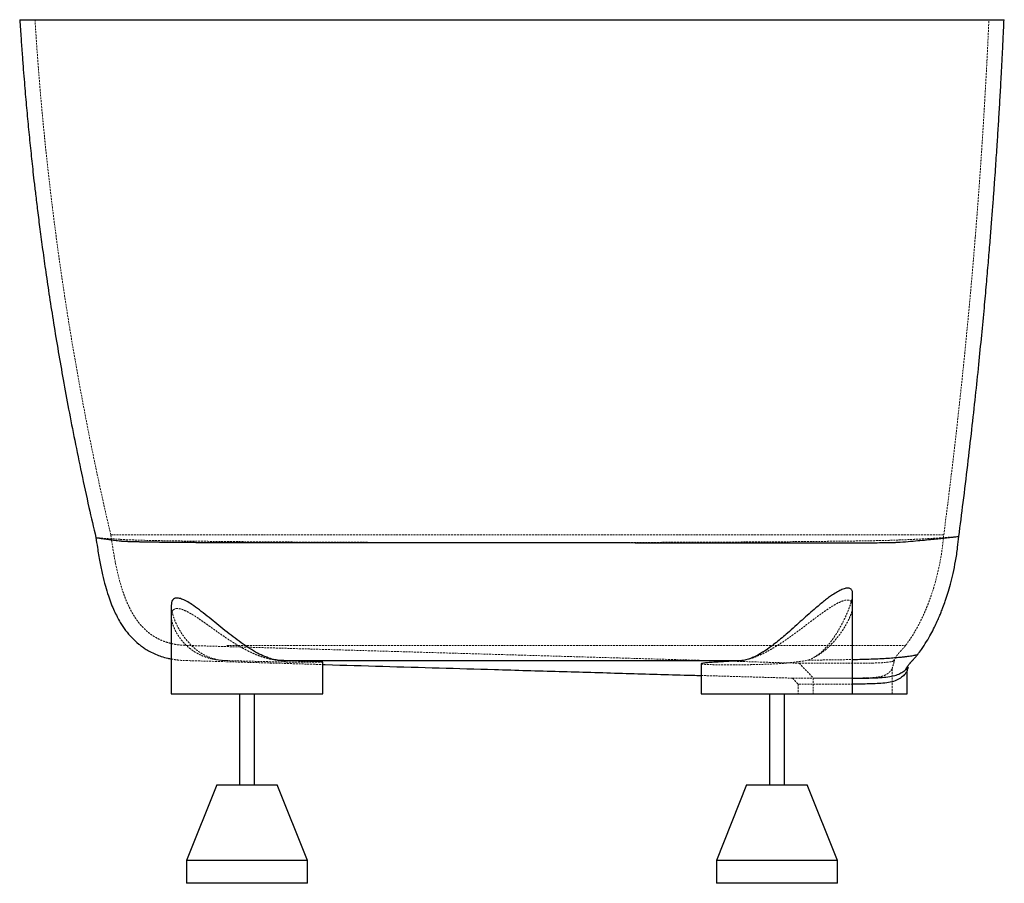
# Paper-space layout '_Links' of a CAD drawing. Units: millimetres. Extents: x -325 to 325, y -570 to 0.
import ezdxf

# ---------------------------------------------------------------- set-up
doc = ezdxf.new("R2010")
doc.units = ezdxf.units.MM
doc.linetypes.add('HIDDEN', pattern=[1.905, 1.27, -0.635])

psp = doc.layouts.new('_Links')

# ---------------------------------------------------------------- linework, layer by layer
at = {"color": 7, "linetype": 'HIDDEN', "lineweight": 18}
for p, q in [((-325.01, -0.21), (-325.02, 0)), ((-264.97, -340), (285.17, -340)), ((-188.36, -413), (260, -413)), ((259.97, -413.04), (260, -413)), ((196.36, -422.49), (195.94, -422.71)), ((125.15, -425.15), (125.17, -425.1)), ((152.98, -422.94), (153.7, -422.74)), ((189.7, -424.73), (199, -434.52)), ((195.95, -422.7), (195.66, -422.75)), ((238.4, -424.62), (236.81, -424.65)), ((251, -445), (251, -428.54)), ((185.31, -434.63), (189.05, -438.56)), ((199, -434.52), (199, -445)), ((233.77, -434.44), (235.08, -434.4)), ((189, -438.51), (189, -445)), ((210.44, -438.6), (211.73, -438.61))]:
    psp.add_line(p, q, dxfattribs=at)
at = {"color": 7, "linetype": 'Continuous', "lineweight": 25}
for p, q in [((225, -445), (225, -379.18)), ((-225, -386.62), (-225, -445)), ((-125, -445), (-125, -424)), ((125, -425.1), (125, -445)), ((261, -445), (261, -430.03)), ((-225, -445), (-125, -445)), ((-180, -445), (-180, -505)), ((-170, -505), (-170, -445)), ((125, -445), (261, -445)), ((170, -445), (170, -505)), ((180, -505), (180, -445)), ((-195, -505), (-215, -555)), ((-195, -505), (-155, -505)), ((-135, -555), (-155, -505)), ((155, -505), (135, -555)), ((155, -505), (195, -505)), ((215, -555), (195, -505)), ((-215, -555), (-215, -570)), ((-135, -555), (-215, -555)), ((-135, -570), (-135, -555)), ((135, -555), (135, -570)), ((215, -555), (135, -555)), ((215, -570), (215, -555)), ((-135, -570), (-215, -570)), ((215, -570), (135, -570))]:
    psp.add_line(p, q, dxfattribs=at)
for points, knots in [([(-325.11, 0), (-325.11, 0), (-325.11, 0), (-325.08, 0), (-325.06, 0), (-324.97, 0), (-324.88, 0), (-324.53, 0), (-324.17, 0), (-322.72, 0), (-321.27, 0), (-317.36, 0), (-314.9, 0), (-310.41, 0), (-308.78, 0), (-306.57, 0), (-306.12, 0), (-305.2, 0), (-304.74, 0), (-303.32, 0), (-302.35, 0), (-297.32, 0), (-292.84, 0), (-282.97, 0), (-277.58, 0), (-268.81, 0), (-265.77, 0), (-261.04, 0), (-259.43, 0), (-256.16, 0), (-254.49, 0), (-246.03, 0), (-238.89, 0), (-223.93, 0), (-216.1, 0), (-199.76, 0), (-191.24, 0), (-180.15, 0), (-177.91, 0), (-173.38, 0), (-171.09, 0), (-164.19, 0), (-159.54, 0), (-145.44, 0), (-135.83, 0), (-116.24, 0), (-106.24, 0), (-90.95, 0), (-85.8, 0), (-78, 0), (-75.39, 0), (-70.14, 0), (-67.51, 0), (-54.32, 0), (-43.72, 0), (-22.39, 0), (-11.67, 0), (1.81, 0), (4.5, 0), (9.87, 0), (12.55, 0), (20.57, 0), (25.9, 0), (41.81, 0), (52.33, 0), (73.18, 0), (83.52, 0), (98.9, 0), (104, 0), (114.16, 0), (119.17, 0), (134.02, 0), (143.65, 0), (162.41, 0), (171.54, 0), (184.84, 0), (189.21, 0), (195.67, 0), (197.81, 0), (200.99, 0), (202.04, 0), (204.15, 0), (205.2, 0), (214.56, 0), (222.48, 0), (237.54, 0), (244.67, 0), (258.16, 0), (264.51, 0), (271.95, 0), (273.41, 0), (276.29, 0), (277.7, 0), (281.84, 0), (284.47, 0), (292.01, 0), (296.54, 0), (304.64, 0), (308.21, 0), (312.84, 0), (314.25, 0), (316.2, 0), (316.81, 0), (317.98, 0), (318.53, 0), (321.12, 0), (322.65, 0), (324.17, 0), (324.55, 0), (324.92, 0), (325.02, 0), (325.14, 0), (325.16, 0), (325.16, 0)], [0, 0, 0, 0, 0.003906, 0.003906, 0.007812, 0.007812, 0.015625, 0.015625, 0.03125, 0.03125, 0.0625, 0.0625, 0.09375, 0.09375, 0.109375, 0.109375, 0.113281, 0.113281, 0.117187, 0.117187, 0.125, 0.125, 0.15625, 0.15625, 0.1875, 0.1875, 0.203125, 0.203125, 0.210937, 0.210937, 0.21875, 0.21875, 0.25, 0.25, 0.28125, 0.28125, 0.3125, 0.3125, 0.320312, 0.320312, 0.328125, 0.328125, 0.34375, 0.34375, 0.375, 0.375, 0.40625, 0.40625, 0.421875, 0.421875, 0.429687, 0.429687, 0.4375, 0.4375, 0.46875, 0.46875, 0.5, 0.5, 0.507812, 0.507812, 0.515625, 0.515625, 0.53125, 0.53125, 0.5625, 0.5625, 0.59375, 0.59375, 0.609375, 0.609375, 0.625, 0.625, 0.65625, 0.65625, 0.6875, 0.6875, 0.703125, 0.703125, 0.710937, 0.710937, 0.714844, 0.714844, 0.71875, 0.71875, 0.75, 0.75, 0.78125, 0.78125, 0.8125, 0.8125, 0.820313, 0.820313, 0.828125, 0.828125, 0.84375, 0.84375, 0.875, 0.875, 0.90625, 0.90625, 0.921875, 0.921875, 0.929688, 0.929688, 0.9375, 0.9375, 0.96875, 0.96875, 0.984375, 0.984375, 0.992188, 0.992188, 1, 1, 1, 1]), ([(-325.01, -0.21), (-324.75, -4.24), (-324.26, -11.9), (-323.49, -22.81), (-322.75, -32.53), (-322.06, -41.15), (-321.4, -48.97), (-320.76, -56.34), (-320.1, -63.53), (-319.42, -70.68), (-318.72, -77.78), (-318.01, -84.81), (-317.28, -91.72), (-316.51, -98.85), (-315.63, -106.63), (-314.57, -115.77), (-313.28, -126.42), (-311.72, -138.66), (-309.92, -152.22), (-307.83, -167.1), (-305.42, -183.3), (-302.68, -200.81), (-299.65, -219.05), (-296.34, -237.95), (-292.74, -257.42), (-288.72, -277.98), (-284.26, -299.6), (-279.62, -321.03), (-276.33, -335.22), (-274.79, -341.87)], [0, 0, 0, 0, 0.035041, 0.066669, 0.094882, 0.119683, 0.14166, 0.16299, 0.18388, 0.204328, 0.225278, 0.245744, 0.265727, 0.285533, 0.307948, 0.33364, 0.365405, 0.401071, 0.440636, 0.484101, 0.531466, 0.582733, 0.637902, 0.691904, 0.749189, 0.809759, 0.873617, 0.940768, 1, 1, 1, 1]), ([(295.11, -341.09), (296.08, -333.61), (298.12, -317.89), (300.98, -294.36), (303.69, -270.95), (306.12, -248.86), (308.3, -228.09), (310.23, -208.64), (311.91, -190.96), (313.36, -174.99), (314.6, -160.65), (315.7, -147.42), (316.67, -135.3), (317.52, -124.3), (318.27, -114.23), (318.93, -105.13), (319.5, -96.94), (320.01, -89.41), (320.6, -80.59), (321.27, -70.05), (321.89, -59.78), (322.39, -51.28), (322.77, -44.55), (323.17, -37.33), (323.59, -29.34), (324.05, -20.41), (324.53, -10.54), (324.84, -3.64), (325.01, -0.04)], [0, 0, 0, 0, 0.066063, 0.138811, 0.207627, 0.27252, 0.333499, 0.390571, 0.443739, 0.48905, 0.531087, 0.56985, 0.605341, 0.637559, 0.666504, 0.693829, 0.717412, 0.738466, 0.759941, 0.794805, 0.831037, 0.850051, 0.86942, 0.890052, 0.913411, 0.939521, 0.968384, 1, 1, 1, 1]), ([(-274.8, -341.87), (-274.8, -341.87), (-274.95, -341.86), (-274.35, -341.93), (-272.71, -342.15), (-270.46, -342.46), (-268.43, -342.73), (-267.09, -342.91), (-265.61, -343.11), (-264.02, -343.32), (-262.3, -343.55), (-260.47, -343.78), (-259.14, -343.94), (-258.48, -344.02)], [0, 0, 0, 0, 0.00093, 0.188355, 0.376161, 0.563602, 0.62651, 0.689263, 0.751832, 0.814199, 0.87635, 0.938276, 1, 1, 1, 1]), ([(-274.79, -341.87), (-274.47, -344.06), (-273.67, -349.41), (-272.26, -357.59), (-270.52, -366.06), (-268.66, -373.53), (-266.72, -379.96), (-264.76, -385.4), (-262.82, -390.01), (-260.83, -394.08), (-258.38, -398.46), (-255.24, -403.13), (-251.18, -407.95), (-247.53, -411.34), (-244.49, -413.68), (-242.06, -415.35), (-238.98, -417.17), (-235.43, -418.87), (-231.48, -420.35), (-228.02, -421.38), (-225.78, -421.77), (-225, -421.91)], [0, 0, 0, 0, 0.065399, 0.160252, 0.245594, 0.321374, 0.387811, 0.4443, 0.492446, 0.535823, 0.578235, 0.640903, 0.702306, 0.764149, 0.78788, 0.816432, 0.851563, 0.89361, 0.932555, 0.976597, 1, 1, 1, 1]), ([(-258.48, -344.02), (-258.44, -344.03), (-258.35, -344.04), (-258.2, -344.05), (-258.04, -344.06), (-257.87, -344.08), (-257.7, -344.09), (-257.51, -344.11), (-257.31, -344.12), (-257.1, -344.13), (-256.88, -344.15), (-256.66, -344.16), (-256.42, -344.17), (-256.17, -344.19), (-255.92, -344.2), (-255.65, -344.21), (-255.37, -344.23), (-255.09, -344.24), (-254.79, -344.25), (-254.48, -344.27), (-254.17, -344.28), (-253.84, -344.29), (-253.51, -344.31), (-253.16, -344.32), (-252.81, -344.33), (-252.45, -344.34), (-252.07, -344.36), (-251.69, -344.37), (-251.3, -344.38), (-250.89, -344.39), (-250.48, -344.41), (-250.06, -344.42), (-249.63, -344.43), (-249.19, -344.44), (-248.74, -344.45), (-248.28, -344.47), (-247.81, -344.48), (-247.33, -344.49), (-246.84, -344.5), (-246.35, -344.51), (-245.84, -344.52), (-245.33, -344.53), (-244.8, -344.54), (-244.27, -344.56), (-243.72, -344.57), (-243.17, -344.58), (-242.61, -344.59), (-242.04, -344.6), (-241.46, -344.61), (-240.87, -344.62), (-240.27, -344.63), (-239.67, -344.64), (-239.05, -344.65), (-238.42, -344.66), (-237.79, -344.67), (-237.15, -344.68), (-236.5, -344.69), (-235.84, -344.7), (-235.17, -344.71), (-234.49, -344.71), (-233.8, -344.72), (-233.1, -344.73), (-232.4, -344.74), (-231.69, -344.75), (-230.96, -344.76), (-230.23, -344.77), (-229.49, -344.78), (-228.75, -344.78), (-227.99, -344.79), (-227.23, -344.8), (-226.45, -344.81), (-225.67, -344.82), (-224.88, -344.82), (-224.08, -344.83), (-223.28, -344.84), (-222.46, -344.85), (-221.64, -344.86), (-220.81, -344.86), (-219.97, -344.87), (-219.12, -344.88), (-218.27, -344.88), (-217.4, -344.89), (-216.53, -344.9), (-215.65, -344.9), (-214.76, -344.91), (-213.87, -344.92), (-212.96, -344.92), (-212.05, -344.93), (-211.13, -344.94), (-210.21, -344.94), (-209.27, -344.95), (-208.33, -344.96), (-207.38, -344.96), (-206.42, -344.97), (-205.46, -344.97), (-204.48, -344.98), (-203.5, -344.98), (-198.57, -345.01), (-189.21, -345.05), (-174.52, -345.1), (-158.76, -345.13), (-142.05, -345.15), (-124.78, -345.16), (-107.11, -345.15), (-89.19, -345.15), (-70.79, -345.13), (-45.75, -345.12), (-13.76, -345.1), (24.99, -345.1), (63.06, -345.14), (99.8, -345.21), (134.28, -345.27), (165.02, -345.33), (191.61, -345.35), (214, -345.34), (232.55, -345.27), (242.34, -345.18), (246.83, -345.11), (247.78, -345.09), (248.69, -345.07), (249.56, -345.06), (250.4, -345.04), (251.21, -345.02), (251.98, -345), (252.71, -344.98), (253.41, -344.96), (254.07, -344.94), (254.48, -344.93), (254.68, -344.92)], [0, 0, 0, 0, 0.002166, 0.004331, 0.006497, 0.008661, 0.010826, 0.01299, 0.015154, 0.017317, 0.01948, 0.021643, 0.023805, 0.025967, 0.028129, 0.030291, 0.032452, 0.034612, 0.036773, 0.038933, 0.041093, 0.043252, 0.045411, 0.04757, 0.049729, 0.051887, 0.054045, 0.056203, 0.05836, 0.060517, 0.062674, 0.06483, 0.066986, 0.069142, 0.071297, 0.073452, 0.075607, 0.077761, 0.079915, 0.082068, 0.084222, 0.086374, 0.088527, 0.090679, 0.09283, 0.094982, 0.097133, 0.099283, 0.101434, 0.103584, 0.105733, 0.107883, 0.110032, 0.11218, 0.114328, 0.116476, 0.118624, 0.120771, 0.122918, 0.125065, 0.127211, 0.129357, 0.131503, 0.133648, 0.135793, 0.137938, 0.140082, 0.142226, 0.144369, 0.146512, 0.148655, 0.150797, 0.152939, 0.15508, 0.157221, 0.159362, 0.161503, 0.163643, 0.165782, 0.167922, 0.170061, 0.172199, 0.174338, 0.176476, 0.178613, 0.180751, 0.182888, 0.185024, 0.18716, 0.189296, 0.191432, 0.193567, 0.195702, 0.197837, 0.199971, 0.202105, 0.204239, 0.206372, 0.234094, 0.261758, 0.289361, 0.316903, 0.344389, 0.370436, 0.396434, 0.422382, 0.448281, 0.500229, 0.55181, 0.603851, 0.655282, 0.707237, 0.759102, 0.806778, 0.854823, 0.903488, 0.953048, 0.95727, 0.9615, 0.96574, 0.969988, 0.974246, 0.978514, 0.982791, 0.987078, 0.991375, 0.995682, 1, 1, 1, 1]), ([(254.68, -344.92), (257.04, -344.75), (261.78, -344.4), (268.11, -343.84), (273.87, -343.29), (278.99, -342.78), (283.44, -342.31), (287.43, -341.88), (290.76, -341.54), (293.3, -341.27), (294.7, -341.13), (295.28, -341.07), (295.11, -341.09), (295.11, -341.09)], [0, 0, 0, 0, 0.089419, 0.180075, 0.27191, 0.364793, 0.458527, 0.55291, 0.664654, 0.776517, 0.888043, 0.998806, 1, 1, 1, 1]), ([(267.95, -419.01), (268.77, -417.92), (270.86, -415.16), (273.75, -410.63), (276.6, -405.71), (278.92, -401.22), (280.79, -397.27), (282.26, -393.92), (283.52, -390.89), (284.81, -387.56), (286.29, -383.44), (287.96, -378.31), (289.71, -372.25), (291.44, -365.2), (293.06, -357.12), (294.34, -348.97), (294.85, -343.49), (295.08, -341.08)], [0, 0, 0, 0, 0.049005, 0.12426, 0.192598, 0.253301, 0.305732, 0.34936, 0.384657, 0.423604, 0.477543, 0.541936, 0.617233, 0.703908, 0.802439, 0.913288, 1, 1, 1, 1]), ([(224.91, -379.18), (224.93, -378.79), (225.01, -377.5), (224.47, -376.36), (223.59, -375.55), (222.46, -375.12), (220.67, -375.16), (218.06, -376), (215.05, -377.51), (212.07, -379.38), (209.17, -381.42), (205.5, -384.21), (201.17, -387.78), (196.19, -392.12), (191.6, -396.24), (186.87, -400.5), (181.26, -405.49), (175.91, -410.04), (170.8, -413.99), (166.49, -417.01), (162.5, -419.4), (158.91, -421.1), (155.99, -422.23), (153.99, -422.7), (152.92, -422.95)], [0, 0, 0, 0, 0.023798, 0.079546, 0.108345, 0.137449, 0.186364, 0.236913, 0.282989, 0.330075, 0.365471, 0.40115, 0.474143, 0.528794, 0.583868, 0.640055, 0.696566, 0.77892, 0.820725, 0.862789, 0.915151, 0.941946, 0.969, 1, 1, 1, 1]), ([(-151.99, -423), (-153.22, -422.91), (-155.67, -422.73), (-159.87, -421.67), (-164.45, -419.93), (-169.63, -417.3), (-174.93, -414.05), (-180.3, -410.28), (-185.62, -406.22), (-190.91, -401.99), (-196.16, -397.69), (-201.37, -393.45), (-206.5, -389.43), (-211.12, -386.12), (-215.04, -383.73), (-218.28, -382.21), (-220.98, -381.58), (-222.96, -381.86), (-224.2, -382.95), (-224.89, -384.51), (-224.96, -385.93), (-224.99, -386.62)], [0, 0, 0, 0, 0.035786, 0.071602, 0.119626, 0.167724, 0.224876, 0.282249, 0.339523, 0.401414, 0.463423, 0.52527, 0.591764, 0.658165, 0.710252, 0.762274, 0.814788, 0.867287, 0.912275, 0.957299, 1, 1, 1, 1]), ([(225, -422.29), (225.59, -422.27), (228.23, -422.22), (232.88, -422.08), (238.83, -421.88), (244.48, -421.62), (249.47, -421.32), (253.48, -421.02), (256.68, -420.72), (259.23, -420.45), (261.42, -420.16), (263.32, -419.89), (264.94, -419.63), (266.26, -419.39), (267.23, -419.2), (267.86, -419.06), (267.94, -419.04), (267.97, -419.03)], [0, 0, 0, 0, 0.021028, 0.09382, 0.180843, 0.267724, 0.353105, 0.435695, 0.49905, 0.560276, 0.620045, 0.67968, 0.741068, 0.80417, 0.869317, 0.935507, 1, 1, 1, 1]), ([(259.67, -429.34), (259.79, -429.13), (260.06, -428.66), (260.54, -427.9), (261.12, -427.03), (261.76, -426.16), (262.37, -425.36), (262.88, -424.74), (263.15, -424.41), (263.36, -424.17), (263.57, -423.92), (263.79, -423.68), (264, -423.43), (264.32, -423.08), (264.7, -422.64), (265.22, -422.08), (265.79, -421.46), (266.39, -420.8), (266.93, -420.21), (267.41, -419.67), (267.73, -419.3), (267.88, -419.11), (267.92, -419.07)], [0, 0, 0, 0, 0.079859, 0.177979, 0.268275, 0.343833, 0.392911, 0.410904, 0.418524, 0.425549, 0.432415, 0.439663, 0.447831, 0.457368, 0.481807, 0.514994, 0.575145, 0.65588, 0.759598, 0.853878, 0.963387, 1, 1, 1, 1]), ([(-151.99, -423), (-151.72, -423), (-151.2, -423), (-150.4, -423), (-149.59, -423), (-148.78, -423), (-147.96, -423), (-147.14, -423), (-146.31, -423), (-145.47, -423), (-144.63, -423), (-143.78, -423), (-142.92, -423), (-142.06, -423), (-141.2, -423), (-140.32, -423), (-139.44, -423), (-138.56, -423), (-137.67, -423), (-136.77, -423), (-135.87, -423), (-134.96, -423), (-134.04, -423), (-133.12, -423), (-132.2, -423), (-131.27, -423), (-130.33, -423), (-129.39, -423), (-128.44, -423), (-127.49, -423), (-126.53, -423), (-125.57, -423), (-124.6, -423), (-123.63, -423), (-122.65, -423), (-121.67, -423), (-120.68, -423), (-119.69, -423), (-118.69, -423), (-117.68, -423), (-116.68, -423), (-112.23, -423), (-104.12, -423), (-91.91, -423), (-79.23, -423), (-66.1, -423), (-52.6, -423), (-38.77, -423), (-24.71, -423), (-5.69, -423), (17.98, -423), (41.2, -423), (58.97, -422.99), (71.94, -422.99), (84.44, -422.99), (96.37, -422.99), (107.71, -422.98), (118.49, -422.98), (128.76, -422.97), (135.81, -422.97), (140.05, -422.96), (141.72, -422.96), (143.37, -422.96), (145, -422.96), (146.62, -422.96), (148.22, -422.95), (149.81, -422.95), (151.38, -422.95), (152.41, -422.95), (152.92, -422.95)], [0, 0, 0, 0, 0.003718, 0.007433, 0.011145, 0.014854, 0.018561, 0.022264, 0.025965, 0.029663, 0.033359, 0.037051, 0.040742, 0.044429, 0.048114, 0.051797, 0.055477, 0.059155, 0.06283, 0.066503, 0.070174, 0.073842, 0.077508, 0.081172, 0.084833, 0.088492, 0.092149, 0.095804, 0.099457, 0.103108, 0.106756, 0.110403, 0.114047, 0.11769, 0.12133, 0.124969, 0.128605, 0.13224, 0.135873, 0.139504, 0.143133, 0.146761, 0.187271, 0.227618, 0.267846, 0.307992, 0.34835, 0.388701, 0.429088, 0.469551, 0.551147, 0.629722, 0.66917, 0.708196, 0.746917, 0.785444, 0.823032, 0.860657, 0.89852, 0.936832, 0.943735, 0.950658, 0.957605, 0.96458, 0.971586, 0.978626, 0.985706, 0.992829, 1, 1, 1, 1]), ([(-125.05, -424), (-125.03, -423.99), (-124.9, -423.98), (-125.22, -423.93), (-125.93, -423.85), (-127.45, -423.76), (-129.59, -423.66), (-132.17, -423.55), (-135.38, -423.44), (-139.13, -423.33), (-142.62, -423.23), (-146.85, -423.12), (-150.27, -423.04), (-151.99, -423)], [0, 0, 0, 0, 0.0108193, 0.088827, 0.167408, 0.3194878, 0.3975166, 0.4761188, 0.6282401, 0.7062905, 0.7849147, 0.8917139, 1, 1, 1, 1]), ([(-125, -425.61), (-124.43, -425.63), (-111.2, -426.01), (-85.55, -426.76), (-48.3, -427.84), (-9.45, -428.96), (30.89, -430.13), (72.62, -431.34), (103.87, -432.25), (121.21, -432.75), (125, -432.86)], [0, 0, 0, 0, 0.006913, 0.159194, 0.308313, 0.454314, 0.625446, 0.792184, 0.95456, 1, 1, 1, 1]), ([(152.93, -422.95), (151.4, -423.04), (147.42, -423.28), (142.68, -423.55), (138.63, -423.79), (134.95, -424.02), (131.81, -424.24), (129.29, -424.44), (127.22, -424.63), (125.82, -424.81), (125.1, -424.98), (125.04, -425.06), (125.01, -425.1)], [0, 0, 0, 0, 0.093667, 0.242961, 0.31956, 0.396722, 0.546066, 0.622694, 0.699886, 0.849173, 0.925771, 1, 1, 1, 1]), ([(225, -434.68), (226.33, -434.67), (229.92, -434.64), (235.61, -434.54), (241.68, -434.34), (247.16, -433.97), (251.82, -433.2), (255.61, -431.89), (257.96, -430.59), (259.42, -429.54), (260.67, -428.5), (261.44, -427.68), (261.82, -427.25), (261.81, -427.26), (261.8, -427.26)], [0, 0, 0, 0, 0.064092, 0.172637, 0.27734, 0.375203, 0.476138, 0.567975, 0.66352, 0.72315, 0.78329, 0.906048, 0.95735, 1, 1, 1, 1]), ([(260.99, -430.03), (261.15, -429.5), (261.42, -428.58), (261.69, -427.66), (261.81, -427.26)], [0, 0, 0, 0, 0.567436, 1, 1, 1, 1]), ([(260.98, -430.03), (260.96, -430.06), (260.91, -430.13), (260.26, -431.03), (258.94, -432.64), (256.68, -434.65), (253.22, -436.46), (248.8, -437.6), (243.9, -438.11), (238.65, -438.36), (233.23, -438.49), (228.6, -438.56), (225.81, -438.58), (225, -438.58)], [0, 0, 0, 0, 0.056722, 0.134214, 0.213897, 0.325934, 0.441253, 0.549506, 0.661979, 0.757162, 0.854685, 0.957751, 1, 1, 1, 1])]:
    psp.add_open_spline(points, degree=3, knots=knots, dxfattribs=at)
at = {"color": 7, "linetype": 'HIDDEN', "lineweight": 18}
for points, knots in [([(-315, 0), (-314.75, -3.95), (-314.26, -11.64), (-313.46, -22.86), (-312.66, -33.33), (-311.89, -42.89), (-311.16, -51.41), (-310.55, -58.21), (-310.06, -63.5), (-309.65, -67.81), (-309.2, -72.45), (-308.67, -77.84), (-308.03, -84.1), (-307.28, -91.22), (-306.37, -99.56), (-305.28, -109.18), (-303.97, -120.14), (-302.48, -132.17), (-300.77, -145.26), (-298.82, -159.41), (-296.62, -174.6), (-294.13, -190.85), (-291.3, -208.44), (-288.06, -227.41), (-284.38, -247.77), (-280.27, -269.26), (-275.68, -291.87), (-270.6, -315.59), (-266.88, -331.73), (-264.97, -340)], [0, 0, 0, 0, 0.034555, 0.067269, 0.098076, 0.126045, 0.150905, 0.172659, 0.185558, 0.197223, 0.210447, 0.226199, 0.244479, 0.265287, 0.288623, 0.317585, 0.349681, 0.384912, 0.423276, 0.464775, 0.509409, 0.557178, 0.608083, 0.664778, 0.724918, 0.788507, 0.855547, 0.926043, 1, 1, 1, 1]), ([(285.17, -340), (286.28, -331.47), (288.42, -314.86), (291.35, -290.58), (294, -267.62), (296.38, -245.97), (298.5, -225.63), (300.38, -206.61), (302.02, -189.33), (303.43, -173.75), (304.64, -159.77), (305.71, -146.91), (306.65, -135.15), (307.48, -124.5), (308.16, -115.34), (308.73, -107.58), (309.19, -101.08), (309.6, -95.13), (309.99, -89.4), (310.5, -81.72), (311.13, -71.92), (311.73, -62.23), (312.18, -54.55), (312.51, -48.88), (312.86, -42.75), (313.23, -35.9), (313.64, -28.17), (314.08, -19.57), (314.54, -10.08), (314.84, -3.46), (315, 0)], [0, 0, 0, 0, 0.075554, 0.147176, 0.214878, 0.278671, 0.338561, 0.394555, 0.446658, 0.491003, 0.532084, 0.5699, 0.604453, 0.635742, 0.663769, 0.685149, 0.704143, 0.72097, 0.737615, 0.754548, 0.788645, 0.823853, 0.839929, 0.856228, 0.873752, 0.893844, 0.916514, 0.941761, 0.969589, 1, 1, 1, 1]), ([(-258.77, -342.95), (-258.77, -342.95), (-258.78, -342.95), (-258.79, -342.95), (-258.8, -342.94), (-258.83, -342.94), (-258.89, -342.94), (-259.01, -342.93), (-259.26, -342.92), (-259.74, -342.9), (-260.68, -342.85), (-261.46, -342.81), (-262.97, -342.73), (-263.92, -342.68), (-266.6, -342.52), (-268.16, -342.42), (-270.79, -342.23), (-271.87, -342.14), (-273.54, -341.99), (-274.12, -341.94), (-274.46, -341.91)], [0, 0, 0, 0, 0.000488, 0.000488, 0.000977, 0.001953, 0.003906, 0.007812, 0.015625, 0.03125, 0.0625, 0.125, 0.125, 0.25, 0.25, 0.5, 0.5, 0.75, 0.75, 1, 1, 1, 1]), ([(-264.97, -340), (-264.46, -343.36), (-263.5, -349.74), (-261.86, -358.73), (-260.12, -366.61), (-258.3, -373.39), (-256.43, -379.12), (-254.59, -383.88), (-252.74, -387.93), (-250.81, -391.57), (-248.69, -394.99), (-246.33, -398.21), (-243.68, -401.23), (-240.93, -403.81), (-238.04, -406.04), (-234.93, -408), (-231.54, -409.66), (-227.92, -411), (-224.11, -412.01), (-219.76, -412.75), (-216.65, -412.91), (-215, -413)], [0, 0, 0, 0, 0.104567, 0.198219, 0.280792, 0.352546, 0.414019, 0.465878, 0.509435, 0.551018, 0.592164, 0.63298, 0.673657, 0.715742, 0.748492, 0.785865, 0.828449, 0.864391, 0.904408, 0.949284, 1, 1, 1, 1]), ([(255.08, -343.43), (254.99, -343.43), (254.79, -343.44), (254.49, -343.45), (254.18, -343.47), (253.86, -343.48), (253.53, -343.49), (253.19, -343.5), (252.85, -343.52), (252.5, -343.53), (252.13, -343.54), (251.76, -343.55), (251.38, -343.57), (250.99, -343.58), (250.6, -343.59), (250.19, -343.6), (249.78, -343.62), (249.36, -343.63), (248.93, -343.64), (248.49, -343.65), (248.05, -343.66), (247.59, -343.68), (247.13, -343.69), (246.66, -343.7), (246.18, -343.71), (245.7, -343.72), (245.2, -343.74), (244.7, -343.75), (244.19, -343.76), (243.67, -343.77), (243.15, -343.78), (242.61, -343.79), (242.07, -343.81), (241.52, -343.82), (240.97, -343.83), (240.4, -343.84), (239.83, -343.85), (239.25, -343.86), (238.67, -343.87), (238.07, -343.89), (237.47, -343.9), (236.86, -343.91), (236.24, -343.92), (235.62, -343.93), (234.99, -343.94), (234.35, -343.95), (233.7, -343.96), (233.05, -343.97), (232.39, -343.98), (231.72, -344), (231.05, -344.01), (230.37, -344.02), (229.68, -344.03), (228.98, -344.04), (228.28, -344.05), (227.57, -344.06), (226.85, -344.07), (226.13, -344.08), (225.4, -344.09), (224.66, -344.1), (223.92, -344.11), (223.17, -344.12), (222.41, -344.13), (221.65, -344.14), (220.88, -344.15), (220.1, -344.16), (219.31, -344.17), (218.52, -344.18), (217.73, -344.19), (216.92, -344.2), (216.11, -344.21), (215.29, -344.22), (214.47, -344.23), (213.64, -344.24), (212.81, -344.25), (211.96, -344.26), (211.11, -344.27), (210.26, -344.28), (209.4, -344.29), (208.53, -344.29), (207.66, -344.3), (206.78, -344.31), (205.89, -344.32), (205, -344.33), (204.1, -344.34), (203.2, -344.35), (198.54, -344.39), (189.74, -344.47), (175.97, -344.58), (161.27, -344.68), (145.86, -344.76), (129.83, -344.84), (113.28, -344.91), (96.1, -344.96), (73.41, -345.03), (44.64, -345.08), (9.03, -345.11), (-27.74, -345.1), (-64.29, -345.04), (-99.17, -344.95), (-132.06, -344.81), (-162.71, -344.63), (-185.56, -344.45), (-201.72, -344.28), (-212.65, -344.15), (-222.56, -344.01), (-231.49, -343.86), (-239.33, -343.71), (-246.02, -343.54), (-251.43, -343.37), (-254.37, -343.24), (-255.82, -343.17), (-256.31, -343.14), (-256.76, -343.11), (-257.17, -343.09), (-257.56, -343.06), (-257.91, -343.03), (-258.23, -343), (-258.52, -342.98), (-258.69, -342.96), (-258.77, -342.95)], [0, 0, 0, 0, 0.002086, 0.00417, 0.006252, 0.008331, 0.010407, 0.012482, 0.014554, 0.016623, 0.018691, 0.020756, 0.022819, 0.02488, 0.026938, 0.028995, 0.031049, 0.033101, 0.035152, 0.0372, 0.039246, 0.04129, 0.043332, 0.045372, 0.047411, 0.049447, 0.051481, 0.053514, 0.055545, 0.057573, 0.0596, 0.061626, 0.063649, 0.065671, 0.067691, 0.069709, 0.071726, 0.07374, 0.075754, 0.077765, 0.079775, 0.081784, 0.083791, 0.085796, 0.0878, 0.089802, 0.091803, 0.093802, 0.0958, 0.097796, 0.099791, 0.101785, 0.103777, 0.105768, 0.107757, 0.109745, 0.111732, 0.113718, 0.115702, 0.117685, 0.119666, 0.121647, 0.123626, 0.125604, 0.12758, 0.129556, 0.13153, 0.133503, 0.135476, 0.137447, 0.139416, 0.141385, 0.143353, 0.14532, 0.147286, 0.14925, 0.151214, 0.153177, 0.155139, 0.1571, 0.15906, 0.161019, 0.162977, 0.164935, 0.166891, 0.168847, 0.170802, 0.196874, 0.222838, 0.248726, 0.274567, 0.299648, 0.324748, 0.349897, 0.375128, 0.421611, 0.468669, 0.518803, 0.569163, 0.617605, 0.666236, 0.716385, 0.766738, 0.790975, 0.81526, 0.83959, 0.863965, 0.889069, 0.914218, 0.939415, 0.964657, 0.968579, 0.972503, 0.976428, 0.980354, 0.984281, 0.988209, 0.992138, 0.996068, 1, 1, 1, 1]), ([(294.76, -341.12), (294.73, -341.12), (294.55, -341.14), (293.21, -341.26), (290.7, -341.47), (287.07, -341.75), (282.98, -342.03), (278.78, -342.29), (274.81, -342.52), (270.44, -342.75), (265.7, -342.98), (260.63, -343.2), (256.92, -343.35), (255.08, -343.43)], [0, 0, 0, 0, 0.0356799, 0.1589464, 0.2826222, 0.4062333, 0.5293222, 0.6094229, 0.6890004, 0.767942, 0.8461428, 0.9235198, 1, 1, 1, 1]), ([(260, -413), (261.03, -411.59), (262.95, -408.97), (265.32, -405.21), (267.13, -402.1), (268.55, -399.49), (269.89, -396.88), (271.27, -394.03), (272.7, -390.86), (274.13, -387.45), (275.64, -383.54), (277.3, -378.83), (279.08, -373.15), (280.88, -366.45), (282.61, -358.67), (284.16, -349.74), (284.82, -343.37), (285.17, -340)], [0, 0, 0, 0, 0.067215, 0.124426, 0.170344, 0.205357, 0.23872, 0.282736, 0.327073, 0.372128, 0.424364, 0.488104, 0.563934, 0.652462, 0.754288, 0.869969, 1, 1, 1, 1]), ([(156.54, -421.96), (157.11, -421.8), (159.48, -421.18), (163.2, -419.61), (167.58, -417.52), (171.44, -415.4), (175.27, -413.09), (179.49, -410.34), (184.05, -407.17), (188.95, -403.57), (193.76, -399.94), (199, -395.96), (203.57, -392.55), (207.47, -389.78), (210.74, -387.59), (214.26, -385.47), (217.77, -383.79), (220.75, -382.95), (222.89, -383.08), (224.25, -384.02), (224.87, -385.38), (225.04, -386.94), (224.9, -389.04), (224.22, -391.73), (222.91, -394.94), (221.41, -397.97), (219.58, -401.18), (217.39, -404.51), (214.87, -407.88), (211.97, -411.23), (208.67, -414.51), (204.9, -417.58), (201.74, -419.8), (199.68, -420.81), (199.19, -421.06)], [0, 0, 0, 0, 0.011196, 0.046451, 0.071873, 0.097504, 0.123679, 0.149999, 0.185578, 0.221413, 0.258014, 0.294884, 0.344003, 0.36903, 0.39423, 0.430676, 0.468036, 0.504547, 0.542481, 0.5742, 0.606723, 0.628946, 0.651346, 0.697185, 0.728271, 0.759604, 0.791589, 0.823752, 0.856286, 0.888991, 0.922301, 0.955876, 0.989449, 1, 1, 1, 1]), ([(195.89, -422.71), (196.74, -422.33), (198.44, -421.58), (201.61, -419.65), (205.05, -416.85), (208.57, -413.12), (211.6, -409.25), (214.31, -405.22), (216.84, -400.96), (219.14, -396.56), (221.22, -392.09), (222.95, -387.8), (224.22, -383.93), (224.95, -381.02), (224.92, -379.68), (224.91, -379.18)], [0, 0, 0, 0, 0.04204, 0.084367, 0.170998, 0.249682, 0.329013, 0.40969, 0.490679, 0.58059, 0.670969, 0.763341, 0.856814, 0.946626, 1, 1, 1, 1]), ([(-224.99, -386.62), (-225, -386.64), (-225.07, -387.33), (-224.82, -389.05), (-224.18, -392.22), (-222.8, -396.35), (-220.49, -401.29), (-217.69, -405.91), (-214.55, -410.06), (-211.18, -413.65), (-207.3, -416.88), (-202.88, -419.6), (-198.26, -421.52), (-193.58, -422.69), (-190.52, -422.89), (-188.99, -423)], [0, 0, 0, 0, 0.001538, 0.068591, 0.135515, 0.242597, 0.350071, 0.457293, 0.541028, 0.624902, 0.708472, 0.78993, 0.871277, 0.935657, 1, 1, 1, 1]), ([(-188.98, -423), (-190.81, -422.95), (-192.6, -422.81), (-195.21, -422.45), (-196.07, -422.31), (-197.76, -421.97), (-198.6, -421.78), (-201.05, -421.13), (-202.59, -420.61), (-205.53, -419.42), (-206.92, -418.74), (-208.9, -417.62), (-209.54, -417.23), (-210.78, -416.43), (-211.37, -416.01), (-213.09, -414.73), (-214.15, -413.83), (-216.12, -411.96), (-217.02, -410.99), (-218.7, -408.99), (-219.47, -407.96), (-220.84, -405.9), (-221.46, -404.86), (-222.55, -402.8), (-223.02, -401.77), (-223.62, -400.25), (-223.81, -399.74), (-224.13, -398.75), (-224.28, -398.25), (-224.66, -396.8), (-224.84, -395.87), (-225.02, -394.12), (-225.03, -393.3), (-224.9, -392.18), (-224.83, -391.83), (-224.64, -391.16), (-224.53, -390.85), (-224.1, -390.02), (-223.71, -389.56), (-223.09, -389.16), (-222.96, -389.08), (-222.68, -388.95), (-222.53, -388.9), (-222.07, -388.75), (-221.74, -388.69), (-220.68, -388.61), (-219.87, -388.7), (-218.74, -388.98), (-218.51, -389.04), (-218.03, -389.19), (-217.79, -389.27), (-217.04, -389.53), (-216.53, -389.74), (-214.94, -390.45), (-213.82, -391.03), (-212.05, -392.03), (-211.44, -392.39), (-210.21, -393.15), (-209.59, -393.54), (-207.69, -394.76), (-206.4, -395.64), (-203.74, -397.47), (-202.38, -398.44), (-200.29, -399.93), (-199.58, -400.43), (-198.16, -401.45), (-197.45, -401.96), (-195.28, -403.5), (-193.82, -404.54), (-190.85, -406.61), (-189.34, -407.64), (-186.27, -409.69), (-184.7, -410.71), (-182.28, -412.2), (-181.47, -412.69), (-179.83, -413.66), (-179, -414.13), (-176.5, -415.52), (-174.82, -416.4), (-171.39, -418.05), (-169.65, -418.81), (-166.99, -419.85), (-166.1, -420.17), (-164.32, -420.78), (-163.43, -421.05), (-160.77, -421.81), (-158.99, -422.21), (-156.34, -422.64), (-155.45, -422.76), (-153.7, -422.92), (-152.84, -422.98), (-151.98, -423)], [0, 0, 0, 0, 0.03125, 0.03125, 0.046875, 0.046875, 0.0625, 0.0625, 0.09375, 0.09375, 0.125, 0.125, 0.140625, 0.140625, 0.15625, 0.15625, 0.1875, 0.1875, 0.21875, 0.21875, 0.25, 0.25, 0.28125, 0.28125, 0.3125, 0.3125, 0.328125, 0.328125, 0.34375, 0.34375, 0.375, 0.375, 0.40625, 0.40625, 0.421875, 0.421875, 0.4375, 0.4375, 0.46875, 0.46875, 0.476562, 0.476562, 0.484375, 0.484375, 0.5, 0.5, 0.53125, 0.53125, 0.539062, 0.539062, 0.546875, 0.546875, 0.5625, 0.5625, 0.59375, 0.59375, 0.609375, 0.609375, 0.625, 0.625, 0.65625, 0.65625, 0.6875, 0.6875, 0.703125, 0.703125, 0.71875, 0.71875, 0.75, 0.75, 0.78125, 0.78125, 0.8125, 0.8125, 0.828125, 0.828125, 0.84375, 0.84375, 0.875, 0.875, 0.90625, 0.90625, 0.921875, 0.921875, 0.9375, 0.9375, 0.96875, 0.96875, 0.984375, 0.984375, 1, 1, 1, 1]), ([(-214.94, -413), (-192.2, -413.66), (-146.76, -414.98), (-78.48, -416.96), (-10.21, -418.94), (58.06, -420.91), (124.73, -422.85), (168.63, -424.12), (189.76, -424.73)], [0, 0, 0, 0, 0.169137, 0.338002, 0.506657, 0.675166, 0.843591, 1, 1, 1, 1]), ([(251.92, -423.31), (251.92, -423.3), (252.1, -422.99), (252.42, -422.43), (252.93, -421.57), (253.49, -420.7), (254.08, -419.85), (254.64, -419.12), (255.06, -418.59), (255.3, -418.31), (255.47, -418.11), (255.65, -417.9), (255.83, -417.7), (256.01, -417.49), (256.27, -417.2), (256.6, -416.84), (257.03, -416.37), (257.52, -415.85), (258.04, -415.3), (258.5, -414.79), (258.93, -414.32), (259.31, -413.88), (259.59, -413.54), (259.72, -413.36), (259.76, -413.32)], [0, 0, 0, 0, 0.00295, 0.097269, 0.193734, 0.283681, 0.357912, 0.397958, 0.412199, 0.418037, 0.423276, 0.428304, 0.433625, 0.439738, 0.447039, 0.466254, 0.492887, 0.541751, 0.607802, 0.692984, 0.770576, 0.860812, 0.964512, 1, 1, 1, 1]), ([(-225, -421.91), (-224.13, -422.08), (-221.41, -422.63), (-218.14, -422.91), (-215.76, -422.97), (-215.27, -422.98)], [0, 0, 0, 0, 0.271198, 0.849551, 1, 1, 1, 1]), ([(195.89, -422.71), (198.06, -422.69), (202.43, -422.65), (208.72, -422.58), (214.89, -422.49), (220.37, -422.39), (223.62, -422.32), (225, -422.29)], [0, 0, 0, 0, 0.201251, 0.406703, 0.618504, 0.838833, 1, 1, 1, 1]), ([(237.9, -424.63), (238.9, -424.61), (240.9, -424.56), (243.61, -424.45), (245.95, -424.3), (247.83, -424.13), (249.21, -423.94), (250.52, -423.72), (251.51, -423.5), (252.27, -423.17), (252.87, -422.55), (252.7, -422.72), (252.66, -422.75)], [0, 0, 0, 0, 0.085166, 0.168981, 0.249975, 0.327207, 0.402621, 0.47828, 0.630939, 0.790424, 0.95967, 1, 1, 1, 1]), ([(-215.13, -423), (-215.23, -423), (-215.32, -423), (-215.27, -423), (-215.27, -423)], [0, 0, 0, 0, 0.989373, 1, 1, 1, 1]), ([(-215.13, -423), (-210.59, -423.13), (-192.92, -423.64), (-162.88, -424.51), (-137.34, -425.25), (-125, -425.61)], [0, 0, 0, 0, 0.151468, 0.589793, 1, 1, 1, 1]), ([(-189.01, -423), (-188.8, -423), (-185.92, -423.08), (-181.55, -423.2), (-175.94, -423.35), (-170.31, -423.49), (-164.73, -423.62), (-159.31, -423.75), (-154.05, -423.86), (-149.06, -423.95), (-144.46, -424.03), (-140.15, -424.09), (-136.32, -424.13), (-133.05, -424.15), (-130.19, -424.16), (-127.94, -424.14), (-126.38, -424.11), (-125.28, -424.07), (-125.14, -424.03), (-125.05, -424)], [0, 0, 0, 0, 0.007295, 0.09694, 0.142935, 0.189268, 0.278918, 0.324917, 0.371254, 0.460873, 0.506857, 0.553179, 0.642757, 0.688718, 0.735018, 0.824574, 0.870524, 0.916811, 1, 1, 1, 1]), ([(-27.82, -423), (-28.04, -423), (-33.47, -423), (-43.97, -423), (-59.18, -423), (-73.97, -423), (-88.28, -423), (-102.02, -423), (-115.11, -423), (-126.44, -423), (-136.14, -423), (-144.43, -423), (-149.46, -423), (-151.98, -423)], [0, 0, 0, 0, 0.004346, 0.110789, 0.217173, 0.323634, 0.430297, 0.53728, 0.64472, 0.75278, 0.834676, 0.917061, 1, 1, 1, 1]), ([(152.98, -422.94), (150.45, -422.95), (144.84, -422.96), (135.3, -422.96), (124.54, -422.97), (113.22, -422.98), (101.34, -422.98), (88.88, -422.99), (75.87, -422.99), (62.31, -422.99), (48.22, -423), (33.61, -423), (19.38, -423), (10, -423), (5.69, -423)], [0, 0, 0, 0, 0.071195, 0.157915, 0.242688, 0.326401, 0.409789, 0.493319, 0.577343, 0.662164, 0.748063, 0.835339, 0.924327, 1, 1, 1, 1]), ([(125.01, -425.1), (125, -425.1), (124.89, -425.18), (125.4, -425.29), (126.55, -425.42), (128.21, -425.54), (130.53, -425.64), (133.47, -425.72), (136.81, -425.79), (140.71, -425.83), (145.07, -425.83), (149.71, -425.81), (154.74, -425.76), (160.02, -425.65), (165.45, -425.51), (171.03, -425.3), (176.64, -424.99), (182.05, -424.62), (188.62, -423.85), (193.45, -423.1), (195.89, -422.71)], [0, 0, 0, 0, 0.001631, 0.084592, 0.127159, 0.170039, 0.252963, 0.295511, 0.338373, 0.42125, 0.463774, 0.506611, 0.589423, 0.631915, 0.67472, 0.757431, 0.799879, 0.842645, 0.920317, 1, 1, 1, 1]), ([(189.76, -424.73), (189.79, -424.73), (189.86, -424.73), (190.67, -424.73), (192.07, -424.74), (194.06, -424.75), (196.58, -424.76), (199.59, -424.76), (203.03, -424.77), (206.86, -424.79), (210.66, -424.8), (214.29, -424.8), (217.65, -424.8), (221.08, -424.8), (224.54, -424.79), (227.99, -424.77), (231.4, -424.74), (234.73, -424.7), (236.85, -424.65), (237.9, -424.63)], [0, 0, 0, 0, 0.049579, 0.11788, 0.185738, 0.254158, 0.322147, 0.390185, 0.458602, 0.526515, 0.594855, 0.645906, 0.696664, 0.747609, 0.798657, 0.849162, 0.899529, 0.950096, 1, 1, 1, 1]), ([(250.99, -428.57), (250.99, -428.56), (251.03, -428.5), (250.86, -428.76), (250.47, -429.31), (249.83, -430.11), (248.97, -430.96), (247.89, -431.8), (246.59, -432.56), (245.07, -433.18), (243.55, -433.6), (242.11, -433.87), (240.79, -434.04), (239.22, -434.19), (237.26, -434.32), (235.7, -434.38), (234.86, -434.41)], [0, 0, 0, 0, 0.010986, 0.093161, 0.1755, 0.258675, 0.342657, 0.425992, 0.508955, 0.59202, 0.673964, 0.72743, 0.781292, 0.83709, 0.912177, 1, 1, 1, 1]), ([(250.38, -429.41), (250.44, -429.33), (250.7, -429), (250.82, -428.82), (250.91, -428.68)], [0, 0, 0, 0, 0.269924, 1, 1, 1, 1]), ([(251, -428.55), (251.29, -427.57), (251.87, -425.61), (252.45, -423.65), (252.74, -422.68)], [0, 0, 0, 0, 0.4993357, 1, 1, 1, 1]), ([(251.89, -423.28), (251.8, -423.34), (251.64, -423.45), (251.37, -423.51), (251.24, -423.54)], [0, 0, 0, 0, 0.496958, 1, 1, 1, 1]), ([(125, -432.86), (134.39, -433.13), (154.52, -433.71), (174.65, -434.3), (185.39, -434.61)], [0, 0, 0, 0, 0.466713, 1, 1, 1, 1]), ([(185.39, -434.61), (185.46, -434.61), (185.61, -434.61), (187.19, -434.62), (189.82, -434.63), (193.51, -434.65), (198.05, -434.67), (203.41, -434.69), (209.32, -434.71), (215.73, -434.72), (221.02, -434.71), (224.14, -434.68), (225, -434.68)], [0, 0, 0, 0, 0.08854, 0.195758, 0.306089, 0.413244, 0.523507, 0.63066, 0.740923, 0.847985, 0.958175, 1, 1, 1, 1]), ([(234.86, -434.41), (234.09, -434.43), (232.49, -434.48), (230.03, -434.53), (227.46, -434.56), (225.3, -434.58), (223.46, -434.59), (222.02, -434.59), (220.56, -434.59), (219.14, -434.6), (217.75, -434.59), (216.33, -434.59), (215.14, -434.59), (214.09, -434.59), (212.83, -434.58), (211.16, -434.58), (209.35, -434.57), (207.79, -434.56), (206.19, -434.56), (204.57, -434.55), (203.03, -434.54), (201.81, -434.54), (200.45, -434.53), (199.25, -434.52), (199.1, -434.52), (199.03, -434.52)], [0, 0, 0, 0, 0.0481383, 0.1008079, 0.1486134, 0.2010934, 0.2282395, 0.2567286, 0.2865606, 0.3148443, 0.342048, 0.3712196, 0.4023587, 0.4171977, 0.4389321, 0.4844519, 0.5302009, 0.5684521, 0.6037694, 0.6599312, 0.7121889, 0.7605418, 0.8049891, 0.9075438, 1, 1, 1, 1]), ([(225, -438.58), (223.78, -438.59), (220.56, -438.61), (215.36, -438.61), (209.67, -438.6), (204.37, -438.58), (199.7, -438.57), (195.7, -438.55), (192.57, -438.53), (190.33, -438.52), (189.08, -438.51), (188.92, -438.51), (189.32, -438.52), (190.06, -438.52), (190.18, -438.52)], [0, 0, 0, 0, 0.056088, 0.147395, 0.241345, 0.332735, 0.426773, 0.518178, 0.612234, 0.703639, 0.797695, 0.889099, 0.983153, 1, 1, 1, 1])]:
    psp.add_open_spline(points, degree=3, knots=knots, dxfattribs=at)

doc.saveas('drawing.dxf')
